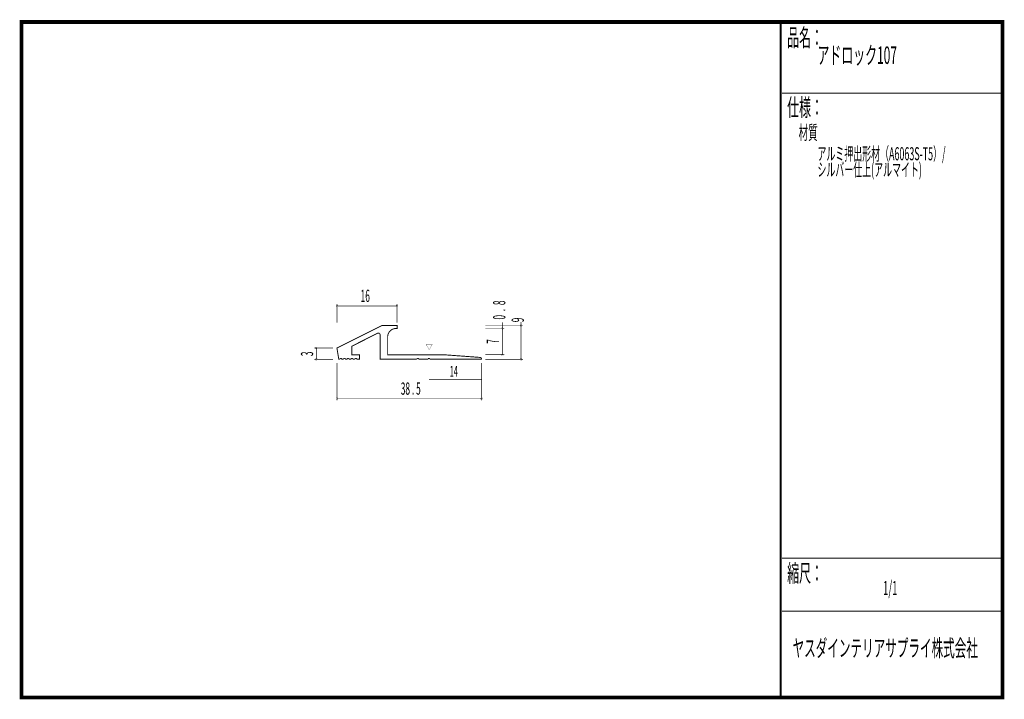
# Model space of a CAD drawing. Extents: x 18 to 279, y -200 to -19.
import ezdxf
from ezdxf.enums import TextEntityAlignment as Align

# ---------------------------------------------------------------- set-up
doc = ezdxf.new("R2010")
doc.units = 0
doc.header["$MEASUREMENT"] = 0
doc.linetypes.add('AIGENLINE001', pattern=[0.7056, 0.3528, -0.3528])
doc.layers.add('LAYER_1', color=7, linetype='Continuous')
doc.layers.add('LAYER_3', color=7, linetype='Continuous')
doc.styles.get("Standard").update_dxf_attribs({"font": 'TXT', "bigfont": 'BIGFONT'})

# ---------------------------------------------------------------- blocks, each defined once
blk = doc.blocks.new('AIGNBL01010002')
at = {"layer": 'LAYER_1', "const_width": 0.05}
blk.add_lwpolyline([(101.9135, -95.7902, 0.39308355), (102.1633, -95.5401, 0.41424481), (101.9135, -95.2903, 0.39321614), (101.6634, -95.5401, 0.41418235)], format="xyb", close=True, dxfattribs=at)
blk = doc.blocks.new('AIGNBL01010003')
at = {"layer": 'LAYER_1', "const_width": 0.05}
blk.add_lwpolyline([(145.9115, -108.7882, 0.41419595), (146.1616, -108.5381, 0.39283287), (145.9115, -108.2883, 0.39247658), (145.6614, -108.5381, 0.41417918)], format="xyb", close=True, dxfattribs=at)
blk = doc.blocks.new('AIGNBL01010004')
at = {"layer": 'LAYER_1', "const_width": 0.05}
blk.add_lwpolyline([(101.9135, -120.4247, 0.4142429), (102.1633, -120.1749, 0.39279368), (101.9135, -119.9248, 0.41418426), (101.6634, -120.1749, 0.39341783)], format="xyb", close=True, dxfattribs=at)
blk = doc.blocks.new('AIGNBL01010005')
at = {"layer": 'LAYER_1', "const_width": 0.05}
blk.add_lwpolyline([(150.9165, -109.9878, 0.3931467), (151.166, -109.738, 0.39277148), (150.9165, -109.4879, 0.41415918), (150.6664, -109.738, 0.39341783)], format="xyb", close=True, dxfattribs=at)
blk = doc.blocks.new('AIGNBL01010006')
at = {"layer": 'LAYER_1', "const_width": 0.05}
blk.add_lwpolyline([(150.9165, -100.9876, 0.39339047), (151.166, -100.7379, 0.39321263), (150.9165, -100.4881, 0.39354962), (150.6664, -100.7379, 0.39384659)], format="xyb", close=True, dxfattribs=at)
blk = doc.blocks.new('AIGNBL01010007')
at = {"layer": 'LAYER_1', "const_width": 0.05}
blk.add_lwpolyline([(117.9136, -95.7902, 0.39351263), (118.1633, -95.5401, 0.41419435), (117.9136, -95.2903, 0.41428663), (117.6638, -95.5401, 0.39312763)], format="xyb", close=True, dxfattribs=at)
blk = doc.blocks.new('AIGNBL01010008')
at = {"layer": 'LAYER_1', "const_width": 0.05}
blk.add_lwpolyline([(140.4138, -120.425, 0.41426641), (140.6639, -120.1749, 0.39294449), (140.4138, -119.9252, 0.39246929), (140.1637, -120.1749, 0.41421069)], format="xyb", close=True, dxfattribs=at)
blk = doc.blocks.new('AIGNBL01010009')
at = {"layer": 'LAYER_1', "const_width": 0.05}
blk.add_lwpolyline([(145.9115, -101.7874, 0.39353034), (146.1609, -101.5373, 0.39267062), (145.9115, -101.2874, 0.41420603), (145.6614, -101.5373, 0.41420431)], format="xyb", close=True, dxfattribs=at)
blk = doc.blocks.new('AIGNBL0101000A')
at = {"layer": 'LAYER_1', "const_width": 0.05}
blk.add_lwpolyline([(96.4155, -109.9881, -0.41424724), (96.1654, -109.738, -0.39283287), (96.4155, -109.4882, -0.39247658), (96.6656, -109.738, -0.41419056)], format="xyb", close=True, dxfattribs=at)
blk = doc.blocks.new('AIGNBL0101000B')
at = {"layer": 'LAYER_1', "const_width": 0.05}
blk.add_lwpolyline([(96.4155, -106.9881, -0.39361393), (96.1661, -106.738, -0.39278241), (96.4155, -106.4882, -0.39321614), (96.6656, -106.738, -0.41420327)], format="xyb", close=True, dxfattribs=at)

msp = doc.modelspace()

# ---------------------------------------------------------------- linework, layer by layer
at = {"layer": 'LAYER_1', "const_width": 0.1411}
for points in [[(101.9135, -100.038), (101.9135, -95.033)], [(117.9136, -95.5401), (102.1633, -95.5401)], [(117.9136, -95.033), (117.9136, -100.038)], [(141.4136, -100.7379), (151.4237, -100.7379)], [(141.4136, -101.5373), (146.4186, -101.5373)], [(145.9115, -108.4371), (145.9115, -99.8847)], [(150.9165, -109.738), (150.9165, -99.8358)], [(100.9134, -106.738), (95.9084, -106.738)], [(96.4155, -109.6743), (96.4155, -106.7384)], [(100.9134, -109.738), (95.9084, -109.738)], [(141.4136, -108.5381), (146.4186, -108.5381)], [(141.4136, -109.738), (151.4237, -109.738)], [(101.9135, -110.7381), (101.9135, -120.682)], [(140.4138, -110.7381), (140.4138, -120.682)], [(140.4138, -120.1749), (102.1633, -120.1749)]]:
    msp.add_lwpolyline(points, dxfattribs=at)
at = {"layer": 'LAYER_1', "const_width": 0.2469}
msp.add_lwpolyline([(139.9691, -109.2423), (130.4134, -108.5381), (115.4135, -108.5381), (115.4135, -103.788, -0.41421007), (117.6634, -101.538), (117.9136, -101.538), (117.9136, -100.738), (113.9135, -100.738), (101.9135, -106.7384), (102.4137, -109.738), (102.6635, -109.738, -0.39308355), (102.9136, -109.4882, -0.4142257), (103.1634, -109.738), (103.6633, -109.738, -0.39283287), (103.9134, -109.4882, -0.39279368), (104.1635, -109.738), (104.6634, -109.738, -0.39316712), (104.9135, -109.4882, -0.41419982), (105.1633, -109.738), (105.6635, -109.738, -0.39308355), (105.9136, -109.4882, -0.41421298), (106.1634, -109.738), (106.6636, -109.738, -0.41424249), (106.9134, -109.4882, -0.39279368), (107.1635, -109.738), (107.9135, -109.738), (107.9135, -108.5381), (105.9136, -108.5381), (105.9136, -106.2474), (112.7359, -102.8004, -0.10034074), (112.9185, -102.7622, -0.41423137), (113.4187, -103.2621), (113.4136, -109.738), (123.1632, -109.738, -0.39308355), (123.4133, -109.4882, -0.39289933), (123.6634, -109.738), (126.1632, -109.738, -0.39239936), (126.4133, -109.4882, -0.39262164), (126.6634, -109.738), (140.4135, -109.738, 0.36378431)], format="xyb", close=True, dxfattribs=at)
at = {"layer": 'LAYER_1', "color": 4, "const_width": 0.05}
msp.add_lwpolyline([(125.5913, -105.6966), (127.3235, -105.6973), (126.4581, -107.1955)], close=True, dxfattribs=at)
at = {"layer": 'LAYER_1', "color": 4, "linetype": 'AIGENLINE001', "const_width": 0.1411, "flags": 128}
msp.add_lwpolyline([(126.4574, -115.1496), (140.4576, -115.1496)], dxfattribs=at)
at = {"layer": 'LAYER_3', "const_width": 0.9984}
msp.add_lwpolyline([(279, -199.7077), (17.9999, -199.7077), (17.9999, -20), (279, -20)], close=True, dxfattribs=at)
at = {"layer": 'LAYER_3'}
for points, const_width in [([(220.0159, -19.6379), (220.0159, -199.7077)], 0.4974), ([(220.3097, -38.923), (279, -38.923)], 0.2469), ([(220.3097, -162.6306), (279, -162.6306)], 0.2469), ([(220.3097, -176.7417), (279, -176.7417)], 0.2469)]:
    msp.add_lwpolyline(points, dxfattribs=dict(at, const_width=const_width))

# ---------------------------------------------------------------- block references
at = {"layer": 'LAYER_1'}
for name in ['AIGNBL01010002', 'AIGNBL01010007', 'AIGNBL01010009', 'AIGNBL01010006', 'AIGNBL0101000B', 'AIGNBL0101000A', 'AIGNBL01010003', 'AIGNBL01010005', 'AIGNBL01010004', 'AIGNBL01010008']:
    msp.add_blockref(name, (0, 0), dxfattribs=at)

# ---------------------------------------------------------------- texts
at = {"layer": 'LAYER_1', "width": 0.5}
for s, p in [('16', (108.2201, -94.4814)), ('38 . 5', (118.8985, -119.1603))]:
    msp.add_text(s, height=3.2566, dxfattribs=at).set_placement(p)
for s, p in [('0  .  8', (146.727, -99.1795)), ('9', (151.6645, -99.885)), ('7', (145.0513, -105.628)), ('3', (95.5919, -108.9108))]:
    msp.add_text(s, height=3.2566, rotation=90, dxfattribs=at).set_placement(p)
at = {"layer": 'LAYER_1', "color": 4, "width": 0.5}
msp.add_text('14', height=2.8495, dxfattribs=at).set_placement((132.9959, -114.3558), align=Align.CENTER)
at = {"layer": 'LAYER_3', "width": 0.5}
for s, height, p in [('品名：', 4.6533, (221.7191, -26.4576)), ('アドロック107', 4.6533, (229.7758, -31.1617)), ('仕様：', 4.6533, (221.7191, -45.0374)), ('材質', 3.7226, (224.7635, -51.2704)), ('アルミ押出形材（A6063S-T5）/', 3.4899, (229.7758, -56.7972)), ('シルバー仕上(アルマイト)', 3.4899, (229.7758, -61.0306)), ('縮尺：', 4.6533, (221.7191, -168.9802)), ('1/1', 3.7226, (247.238, -172.4494)), ('ヤスダインテリアサプライ株式会社', 4.5172, (223.1633, -188.845))]:
    msp.add_text(s, height=height, dxfattribs=at).set_placement(p)

doc.saveas('drawing.dxf')
